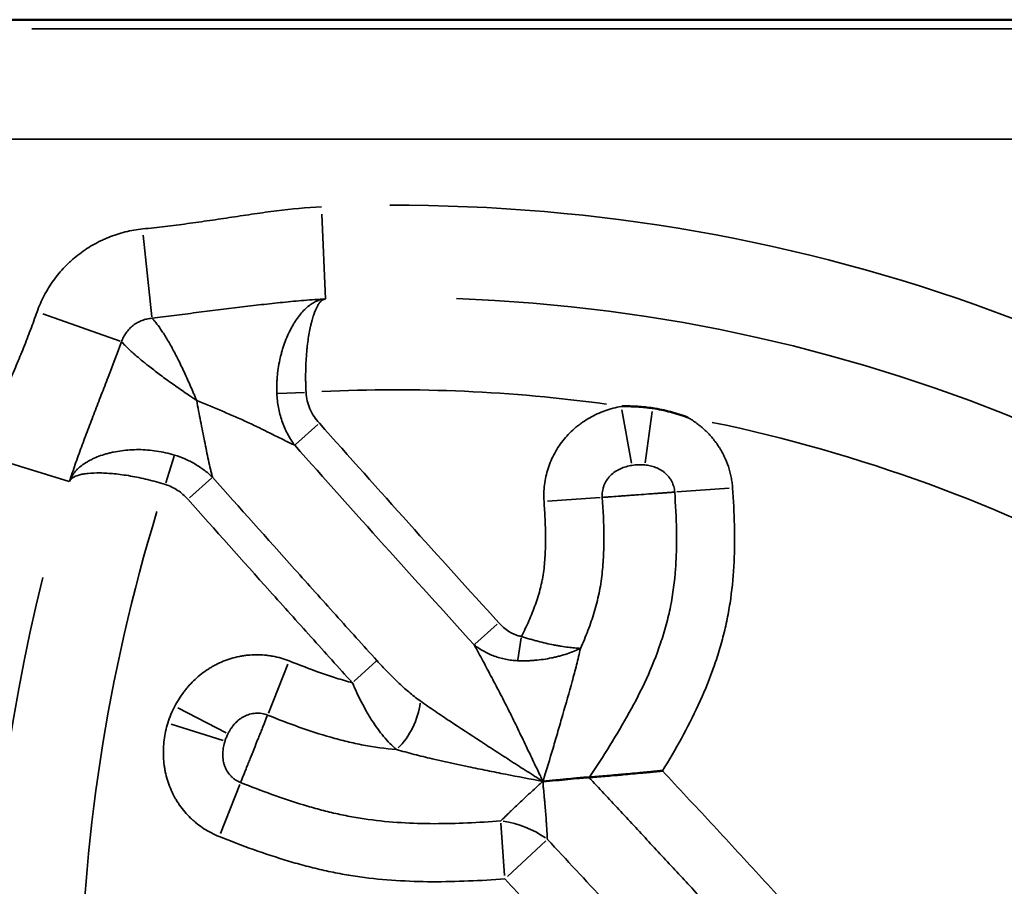
# Model space of a CAD drawing. Units: millimetres. Extents: x 0 to 21242, y 0 to 26426.
# Drawn here: x 7365 to 7418, y 13058 to 13105 of the extents above; entities that cross this region are included whole.
import ezdxf

# ---------------------------------------------------------------- set-up
doc = ezdxf.new("R2010")
doc.units = ezdxf.units.MM
doc.layers.add('MD_Visible', color=7, linetype='Continuous', lineweight=50)
doc.layers.add('MD_Visible Narrow', color=7, linetype='Continuous', lineweight=35)
doc.dimstyles.get("Standard").update_dxf_attribs({"dimtxt": 0.18, "dimasz": 0.18, "dimexe": 0.18, "dimexo": 0.0625, "dimgap": 0.09, "dimtad": 0, "dimtih": 1, "dimtoh": 1, "dimdec": 4, "dimzin": 0, "dimdsep": 46, "dimtxsty": 'Standard', "dimcen": 0.09, "dimadec": 0, "dimazin": 0, "dimtfac": 1, "dimtdec": 4, "dimtofl": 0, "dimtmove": 0, "dimatfit": 3, "dimfxl": 1, "dimtolj": 1, "dimtzin": 0, "dimarcsym": 0})

# ---------------------------------------------------------------- blocks, each defined once
blk = doc.blocks.new('CustomObjectsInViewport4_0')
at = {"layer": 'MD_Visible', "extrusion": (0, 1, 0)}
blk.add_line((8090.556, 13105.389), (7330.556, 13105.389), dxfattribs=at)
at = {"layer": 'MD_Visible'}
for points, knots in [([(7398.994, 13084.335), (7398.72, 13084.376), (7398.445, 13084.405), (7398.031, 13084.431), (7397.892, 13084.436), (7397.616, 13084.441), (7397.477, 13084.441), (7397.339, 13084.438)], [0, 0, 0, 0, 0.5, 0.5, 0.75, 0.75, 1, 1, 1, 1]), ([(7398.994, 13084.335), (7399.319, 13084.286), (7399.641, 13084.219), (7400.118, 13084.094), (7400.275, 13084.049), (7400.51, 13083.974), (7400.587, 13083.947), (7400.742, 13083.893), (7400.82, 13083.865), (7400.896, 13083.835)], [0, 0, 0, 0, 0.5, 0.5, 0.75, 0.75, 0.875, 0.875, 1, 1, 1, 1]), ([(7395.548, 13064.333), (7395.467, 13064.328), (7395.382, 13064.323), (7395.248, 13064.314), (7395.202, 13064.311), (7395.109, 13064.305), (7395.06, 13064.301), (7394.818, 13064.282), (7394.614, 13064.263), (7394.296, 13064.231), (7394.188, 13064.22), (7394.023, 13064.202), (7393.968, 13064.196), (7393.857, 13064.184), (7393.801, 13064.178), (7393.522, 13064.149), (7393.296, 13064.129), (7393.058, 13064.116)], [0, 0, 0, 0, 0.125, 0.125, 0.1875, 0.1875, 0.25, 0.25, 0.5, 0.5, 0.625, 0.625, 0.6875, 0.6875, 0.75, 0.75, 1, 1, 1, 1]), ([(7395.564, 13064.334), (7395.694, 13064.345), (7395.83, 13064.356), (7396.115, 13064.379), (7396.263, 13064.392), (7396.569, 13064.417), (7396.728, 13064.431), (7396.973, 13064.452), (7397.057, 13064.459), (7397.224, 13064.474), (7397.309, 13064.481), (7397.734, 13064.519), (7398.084, 13064.55), (7398.532, 13064.592), (7398.622, 13064.601), (7398.803, 13064.618), (7398.984, 13064.635), (7399.165, 13064.653), (7399.302, 13064.666), (7399.37, 13064.673), (7399.439, 13064.68), (7399.484, 13064.684), (7399.507, 13064.686), (7399.529, 13064.688)], [0, 0, 0, 0, 0.125, 0.125, 0.25, 0.25, 0.375, 0.375, 0.4375, 0.4375, 0.5, 0.5, 0.75, 0.75, 0.8125, 0.8125, 0.875, 0.9375, 0.9375, 0.96875, 0.984375, 0.984375, 1, 1, 1, 1])]:
    blk.add_open_spline(points, degree=3, knots=knots, dxfattribs=at)
blk.add_open_spline([(7395.548, 13064.333), (7395.553, 13064.334), (7395.559, 13064.334), (7395.564, 13064.334)], degree=3, dxfattribs=at)
at = {"layer": 'MD_Visible Narrow', "extrusion": (0, 1, 0)}
for p, q in [((7365.364, 13104.901), (7991.914, 13104.901)), ((7918.557, 13098.909), (7361.503, 13098.909)), ((7381.269, 13090.268), (7381.072, 13094.856)), ((7371.864, 13089.295), (7371.407, 13093.718)), ((7370.144, 13087.965), (7365.965, 13089.448)), ((7380.129, 13085.189), (7378.699, 13085.126)), ((7397.856, 13081.35), (7397.33, 13084.244)), ((7398.589, 13081.371), (7398.969, 13084.155)), ((7379.643, 13082.361), (7380.859, 13083.445)), ((7367.397, 13080.363), (7363.006, 13081.71)), ((7373.078, 13081.743), (7372.632, 13080.295)), ((7373.899, 13079.479), (7375.114, 13080.562)), ((7400.304, 13079.799), (7403.146, 13079.999)), ((7396.148, 13079.493), (7393.294, 13079.293)), ((7390.575, 13072.638), (7389.37, 13071.543)), ((7391.685, 13070.709), (7391.878, 13071.896)), ((7378.179, 13067.813), (7379.235, 13070.473)), ((7384.022, 13070.624), (7382.815, 13069.532)), ((7375.89, 13066.74), (7373.284, 13068.106)), ((7375.723, 13066.337), (7372.915, 13067.218)), ((7376.632, 13063.945), (7375.581, 13061.296)), ((7390.774, 13061.855), (7390.979, 13059.013)), ((7393.212, 13060.896), (7391.125, 13058.955))]:
    blk.add_line(p, q, dxfattribs=at)
at = {"layer": 'MD_Visible Narrow', "extrusion": (1.22465e-16, 0, -1)}
for centre, radius, start, end in [((-7385.098, 13001.329), 94.006, 89.79303, 130.43365), ((-7385.098, 13001.329), 89.006, 92.10741, 174.40686), ((-7385.098, 13001.329), 84.006, 87.25645, 97.79354), ((-7385.098, 13001.329), 84.006, 101.76334, 118.38281), ((-7463.905, 13050.754), 95.933, 0.50679, 16.96126), ((-7463.905, 13050.754), 100.933, 318.84332, 13.99271)]:
    blk.add_arc(centre, radius, start, end, dxfattribs=at)
blk.add_ellipse((7385.246, 13067.418), major_axis=(0.88, 1.796), ratio=0.422529, start_param=0.834994, end_param=2.315685, dxfattribs=at)
at = {"layer": 'MD_Visible Narrow'}
blk.add_ellipse((7390.993, 13058.832), major_axis=(3.722, -1.464), ratio=0.754016, start_param=1.258707, end_param=1.882805, dxfattribs=at)
for points, knots in [([(7371.372, 13094.051), (7371.777, 13094.093), (7372.181, 13094.137), (7372.988, 13094.232), (7373.392, 13094.283), (7374.198, 13094.391), (7374.6, 13094.447), (7375.405, 13094.565), (7375.807, 13094.625), (7376.611, 13094.746), (7377.013, 13094.807), (7377.818, 13094.923), (7378.221, 13094.979), (7379.431, 13095.131), (7380.24, 13095.213), (7381.055, 13095.248)], [0, 0, 0, 0, 0.125, 0.125, 0.25, 0.25, 0.375, 0.375, 0.5, 0.5, 0.625, 0.625, 0.75, 0.75, 1, 1, 1, 1]), ([(7365.652, 13089.559), (7365.706, 13089.711), (7365.765, 13089.861), (7365.894, 13090.156), (7365.964, 13090.302), (7366.187, 13090.728), (7366.355, 13090.999), (7366.726, 13091.516), (7366.93, 13091.761), (7367.208, 13092.051), (7367.265, 13092.108), (7367.38, 13092.22), (7367.439, 13092.275), (7367.617, 13092.436), (7367.739, 13092.539), (7368.115, 13092.833), (7368.379, 13093.011), (7368.793, 13093.251), (7368.935, 13093.326), (7369.152, 13093.432), (7369.225, 13093.466), (7369.372, 13093.531), (7369.445, 13093.563), (7369.816, 13093.712), (7370.119, 13093.81), (7370.737, 13093.963), (7371.052, 13094.018), (7371.372, 13094.051)], [0, 0, 0, 0, 0.0625, 0.0625, 0.125, 0.125, 0.25, 0.25, 0.375, 0.375, 0.40625, 0.40625, 0.4375, 0.4375, 0.5, 0.5, 0.625, 0.625, 0.6875, 0.6875, 0.71875, 0.71875, 0.75, 0.75, 0.875, 0.875, 1, 1, 1, 1]), ([(7381.27, 13090.252), (7380.886, 13090.236), (7380.502, 13090.21), (7379.734, 13090.148), (7379.35, 13090.112), (7378.578, 13090.034), (7378.192, 13089.991), (7377.415, 13089.903), (7377.026, 13089.856), (7375.852, 13089.715), (7375.063, 13089.615), (7373.869, 13089.464), (7373.468, 13089.413), (7372.67, 13089.311), (7372.271, 13089.26), (7371.873, 13089.208)], [0, 0, 0, 0, 0.125, 0.125, 0.25, 0.25, 0.375, 0.375, 0.5, 0.5, 0.75, 0.75, 0.875, 0.875, 1, 1, 1, 1]), ([(7378.642, 13085.124), (7378.635, 13085.291), (7378.634, 13085.458), (7378.641, 13085.708), (7378.645, 13085.791), (7378.655, 13085.957), (7378.661, 13086.039), (7378.701, 13086.447), (7378.753, 13086.765), (7378.843, 13087.15), (7378.862, 13087.226), (7378.903, 13087.378), (7378.925, 13087.453), (7378.992, 13087.676), (7379.041, 13087.819), (7379.199, 13088.234), (7379.317, 13088.49), (7379.48, 13088.786), (7379.514, 13088.844), (7379.582, 13088.958), (7379.616, 13089.013), (7379.722, 13089.172), (7379.793, 13089.272), (7380.012, 13089.549), (7380.164, 13089.708), (7380.36, 13089.871), (7380.4, 13089.902), (7380.479, 13089.96), (7380.519, 13089.987), (7380.637, 13090.062), (7380.795, 13090.146), (7380.953, 13090.199), (7381.072, 13090.228), (7381.112, 13090.236), (7381.191, 13090.247), (7381.23, 13090.251), (7381.27, 13090.252)], [0, 0, 0, 0, 0.0625, 0.0625, 0.09375, 0.09375, 0.125, 0.125, 0.25, 0.25, 0.28125, 0.28125, 0.3125, 0.3125, 0.375, 0.375, 0.5, 0.5, 0.53125, 0.53125, 0.5625, 0.5625, 0.625, 0.625, 0.75, 0.75, 0.78125, 0.78125, 0.8125, 0.8125, 0.875, 0.9375, 0.9375, 0.96875, 0.96875, 1, 1, 1, 1]), ([(7380.219, 13085.193), (7380.211, 13085.361), (7380.205, 13085.528), (7380.2, 13085.779), (7380.199, 13085.862), (7380.198, 13086.028), (7380.199, 13086.11), (7380.203, 13086.518), (7380.216, 13086.833), (7380.243, 13087.215), (7380.249, 13087.291), (7380.262, 13087.441), (7380.27, 13087.516), (7380.293, 13087.736), (7380.31, 13087.878), (7380.367, 13088.287), (7380.413, 13088.54), (7380.478, 13088.831), (7380.491, 13088.887), (7380.519, 13088.999), (7380.533, 13089.053), (7380.576, 13089.209), (7380.606, 13089.306), (7380.698, 13089.578), (7380.764, 13089.732), (7380.851, 13089.891), (7380.868, 13089.921), (7380.904, 13089.977), (7380.921, 13090.003), (7380.975, 13090.075), (7381.047, 13090.156), (7381.121, 13090.206), (7381.176, 13090.232), (7381.195, 13090.239), (7381.232, 13090.249), (7381.251, 13090.252), (7381.27, 13090.252)], [0, 0, 0, 0, 0.0625, 0.0625, 0.09375, 0.09375, 0.125, 0.125, 0.25, 0.25, 0.28125, 0.28125, 0.3125, 0.3125, 0.375, 0.375, 0.5, 0.5, 0.53125, 0.53125, 0.5625, 0.5625, 0.625, 0.625, 0.75, 0.75, 0.78125, 0.78125, 0.8125, 0.8125, 0.875, 0.9375, 0.9375, 0.96875, 0.96875, 1, 1, 1, 1]), ([(7362.631, 13081.826), (7363.038, 13083.152), (7363.581, 13084.426), (7364.258, 13086.018), (7364.394, 13086.337), (7364.66, 13086.975), (7364.792, 13087.295), (7365.048, 13087.938), (7365.299, 13088.583), (7365.536, 13089.233), (7365.652, 13089.559)], [0, 0, 0, 0, 0.5, 0.5, 0.625, 0.625, 0.75, 0.75, 0.875, 1, 1, 1, 1]), ([(7371.873, 13089.208), (7371.781, 13089.202), (7371.691, 13089.188), (7371.513, 13089.149), (7371.426, 13089.123), (7371.297, 13089.074), (7371.254, 13089.056), (7371.17, 13089.017), (7371.129, 13088.996), (7371.009, 13088.929), (7370.932, 13088.879), (7370.824, 13088.795), (7370.788, 13088.766), (7370.719, 13088.704), (7370.686, 13088.672), (7370.59, 13088.572), (7370.531, 13088.501), (7370.425, 13088.352), (7370.377, 13088.274), (7370.315, 13088.15), (7370.295, 13088.108), (7370.259, 13088.023), (7370.243, 13087.979), (7370.228, 13087.935)], [0, 0, 0, 0, 0.125, 0.125, 0.25, 0.25, 0.3125, 0.3125, 0.375, 0.375, 0.5, 0.5, 0.5625, 0.5625, 0.625, 0.625, 0.75, 0.75, 0.875, 0.875, 0.9375, 0.9375, 1, 1, 1, 1]), ([(7371.873, 13089.208), (7371.888, 13089.194), (7371.904, 13089.179), (7371.937, 13089.145), (7371.954, 13089.127), (7372.007, 13089.068), (7372.044, 13089.024), (7372.163, 13088.877), (7372.25, 13088.76), (7372.369, 13088.587), (7372.393, 13088.552), (7372.442, 13088.478), (7372.466, 13088.441), (7372.541, 13088.325), (7372.592, 13088.243), (7372.696, 13088.072), (7372.749, 13087.983), (7372.857, 13087.796), (7372.912, 13087.698), (7373.077, 13087.396), (7373.187, 13087.184), (7373.409, 13086.74), (7373.521, 13086.508), (7373.746, 13086.022), (7373.857, 13085.774), (7374.023, 13085.394), (7374.078, 13085.266), (7374.16, 13085.074), (7374.188, 13085.009), (7374.229, 13084.912), (7374.243, 13084.88), (7374.27, 13084.815), (7374.284, 13084.783), (7374.298, 13084.753)], [0, 0, 0, 0, 0.03125, 0.03125, 0.0625, 0.0625, 0.125, 0.125, 0.25, 0.25, 0.28125, 0.28125, 0.3125, 0.3125, 0.375, 0.375, 0.4375, 0.4375, 0.5, 0.5, 0.625, 0.625, 0.75, 0.75, 0.875, 0.875, 0.9375, 0.9375, 0.96875, 0.96875, 0.984375, 0.984375, 1, 1, 1, 1]), ([(7370.228, 13087.935), (7369.985, 13087.292), (7369.742, 13086.652), (7369.376, 13085.697), (7369.254, 13085.38), (7369.01, 13084.747), (7368.889, 13084.431), (7368.646, 13083.8), (7368.526, 13083.484), (7368.287, 13082.855), (7368.169, 13082.542), (7367.939, 13081.918), (7367.827, 13081.607), (7367.611, 13080.985), (7367.508, 13080.673), (7367.411, 13080.359)], [0, 0, 0, 0, 0.25, 0.25, 0.375, 0.375, 0.5, 0.5, 0.625, 0.625, 0.75, 0.75, 0.875, 0.875, 1, 1, 1, 1]), ([(7370.228, 13087.935), (7370.254, 13087.907), (7370.284, 13087.874), (7370.354, 13087.8), (7370.394, 13087.76), (7370.526, 13087.628), (7370.632, 13087.527), (7370.787, 13087.386), (7370.819, 13087.357), (7370.886, 13087.298), (7370.92, 13087.267), (7371.025, 13087.175), (7371.173, 13087.047), (7371.335, 13086.912), (7371.463, 13086.807), (7371.506, 13086.772), (7371.595, 13086.701), (7371.64, 13086.664), (7371.87, 13086.482), (7372.064, 13086.333), (7372.471, 13086.029), (7372.684, 13085.874), (7373.019, 13085.635), (7373.132, 13085.556), (7373.36, 13085.396), (7373.475, 13085.316), (7373.708, 13085.155), (7373.825, 13085.074), (7374.002, 13084.953), (7374.061, 13084.913), (7374.149, 13084.852), (7374.179, 13084.832), (7374.238, 13084.791), (7374.268, 13084.771), (7374.298, 13084.753)], [0, 0, 0, 0, 0.0625, 0.0625, 0.125, 0.125, 0.25, 0.25, 0.28125, 0.28125, 0.3125, 0.3125, 0.375, 0.4375, 0.4375, 0.46875, 0.46875, 0.5, 0.5, 0.625, 0.625, 0.75, 0.75, 0.8125, 0.8125, 0.875, 0.875, 0.9375, 0.9375, 0.96875, 0.96875, 0.984375, 0.984375, 1, 1, 1, 1]), ([(7379.605, 13082.327), (7379.457, 13082.528), (7379.327, 13082.738), (7379.098, 13083.178), (7379, 13083.407), (7378.836, 13083.885), (7378.772, 13084.127), (7378.68, 13084.62), (7378.652, 13084.87), (7378.642, 13085.124)], [0, 0, 0, 0, 0.25, 0.25, 0.5, 0.5, 0.75, 0.75, 1, 1, 1, 1]), ([(7380.219, 13085.193), (7380.226, 13085.036), (7380.249, 13084.883), (7380.321, 13084.584), (7380.371, 13084.438), (7380.498, 13084.152), (7380.573, 13084.016), (7380.743, 13083.758), (7380.838, 13083.635), (7380.942, 13083.519)], [0, 0, 0, 0, 0.25, 0.25, 0.5, 0.5, 0.75, 0.75, 1, 1, 1, 1]), ([(7379.605, 13082.327), (7379.513, 13082.372), (7379.418, 13082.418), (7379.222, 13082.515), (7379.122, 13082.564), (7378.817, 13082.714), (7378.608, 13082.817), (7378.288, 13082.975), (7378.181, 13083.029), (7378.018, 13083.11), (7377.963, 13083.137), (7377.854, 13083.192), (7377.799, 13083.219), (7377.524, 13083.353), (7377.301, 13083.459), (7376.852, 13083.667), (7376.624, 13083.769), (7376.166, 13083.971), (7375.935, 13084.07), (7375.236, 13084.366), (7374.767, 13084.558), (7374.298, 13084.753)], [0, 0, 0, 0, 0.0625, 0.0625, 0.125, 0.125, 0.25, 0.25, 0.3125, 0.3125, 0.34375, 0.34375, 0.375, 0.375, 0.5, 0.5, 0.625, 0.625, 0.75, 0.75, 1, 1, 1, 1]), ([(7374.298, 13084.753), (7374.328, 13084.564), (7374.361, 13084.377), (7374.431, 13084.006), (7374.469, 13083.821), (7374.543, 13083.453), (7374.58, 13083.271), (7374.652, 13082.907), (7374.687, 13082.727), (7374.758, 13082.372), (7374.793, 13082.197), (7374.864, 13081.852), (7374.899, 13081.681), (7374.971, 13081.35), (7375.007, 13081.19), (7375.062, 13080.958), (7375.081, 13080.883), (7375.117, 13080.736), (7375.135, 13080.664), (7375.153, 13080.596)], [0, 0, 0, 0, 0.125, 0.125, 0.25, 0.25, 0.375, 0.375, 0.5, 0.5, 0.625, 0.625, 0.75, 0.75, 0.875, 0.875, 0.9375, 0.9375, 1, 1, 1, 1]), ([(7393.112, 13079.28), (7393.091, 13079.585), (7393.099, 13079.888), (7393.154, 13080.337), (7393.179, 13080.486), (7393.245, 13080.782), (7393.285, 13080.93), (7393.425, 13081.364), (7393.545, 13081.641), (7393.763, 13082.038), (7393.842, 13082.168), (7394.014, 13082.421), (7394.105, 13082.542), (7394.394, 13082.892), (7394.607, 13083.106), (7394.898, 13083.349), (7394.958, 13083.397), (7395.079, 13083.489), (7395.141, 13083.534), (7395.329, 13083.663), (7395.457, 13083.744), (7395.852, 13083.967), (7396.127, 13084.092), (7396.485, 13084.22), (7396.558, 13084.244), (7396.703, 13084.29), (7396.776, 13084.311), (7396.997, 13084.37), (7397.146, 13084.403), (7397.296, 13084.431)], [0, 0, 0, 0, 0.125, 0.125, 0.1875, 0.1875, 0.25, 0.25, 0.375, 0.375, 0.4375, 0.4375, 0.5, 0.5, 0.625, 0.625, 0.65625, 0.65625, 0.6875, 0.6875, 0.75, 0.75, 0.875, 0.875, 0.90625, 0.90625, 0.9375, 0.9375, 1, 1, 1, 1]), ([(7380.942, 13083.519), (7382.554, 13081.711), (7384.167, 13079.905), (7387.404, 13076.302), (7389.028, 13074.505), (7390.657, 13072.713)], [0, 0, 0, 0, 0.5, 0.5, 1, 1, 1, 1]), ([(7400.896, 13083.835), (7401.066, 13083.739), (7401.23, 13083.632), (7401.467, 13083.457), (7401.545, 13083.395), (7401.697, 13083.268), (7401.771, 13083.203), (7401.985, 13083), (7402.118, 13082.857), (7402.368, 13082.557), (7402.483, 13082.399), (7402.616, 13082.191), (7402.642, 13082.149), (7402.693, 13082.064), (7402.718, 13082.021), (7402.79, 13081.891), (7402.835, 13081.804), (7402.962, 13081.538), (7403.035, 13081.356), (7403.158, 13080.985), (7403.209, 13080.795), (7403.267, 13080.504), (7403.283, 13080.406), (7403.309, 13080.21), (7403.32, 13080.111), (7403.327, 13080.012)], [0, 0, 0, 0, 0.125, 0.125, 0.1875, 0.1875, 0.25, 0.25, 0.375, 0.375, 0.5, 0.5, 0.53125, 0.53125, 0.5625, 0.5625, 0.625, 0.625, 0.75, 0.75, 0.875, 0.875, 0.9375, 0.9375, 1, 1, 1, 1]), ([(7373.095, 13081.797), (7372.935, 13081.846), (7372.774, 13081.888), (7372.45, 13081.961), (7372.286, 13081.992), (7371.799, 13082.065), (7371.476, 13082.09), (7370.998, 13082.093), (7370.839, 13082.088), (7370.529, 13082.068), (7370.226, 13082.038), (7369.936, 13081.988), (7369.724, 13081.944), (7369.654, 13081.928), (7369.516, 13081.894), (7369.449, 13081.876), (7369.118, 13081.781), (7368.876, 13081.69), (7368.602, 13081.559), (7368.548, 13081.531), (7368.444, 13081.476), (7368.393, 13081.447), (7368.246, 13081.358), (7368.064, 13081.235), (7367.91, 13081.102), (7367.804, 13080.998), (7367.771, 13080.963), (7367.708, 13080.892), (7367.679, 13080.855), (7367.596, 13080.746), (7367.548, 13080.67), (7367.488, 13080.555), (7367.47, 13080.517), (7367.438, 13080.438), (7367.423, 13080.399), (7367.411, 13080.359)], [0, 0, 0, 0, 0.0625, 0.0625, 0.125, 0.125, 0.25, 0.25, 0.3125, 0.3125, 0.375, 0.4375, 0.4375, 0.46875, 0.46875, 0.5, 0.5, 0.625, 0.625, 0.65625, 0.65625, 0.6875, 0.6875, 0.75, 0.8125, 0.8125, 0.84375, 0.84375, 0.875, 0.875, 0.9375, 0.9375, 0.96875, 0.96875, 1, 1, 1, 1]), ([(7389.332, 13071.508), (7387.7, 13073.302), (7386.075, 13075.101), (7382.834, 13078.709), (7381.218, 13080.517), (7379.605, 13082.327)], [0, 0, 0, 0, 0.5, 0.5, 1, 1, 1, 1]), ([(7375.153, 13080.596), (7375.009, 13080.735), (7374.706, 13080.993), (7374.374, 13081.213), (7374.114, 13081.364), (7374.026, 13081.413), (7373.846, 13081.504), (7373.755, 13081.547), (7373.478, 13081.668), (7373.289, 13081.738), (7373.095, 13081.797)], [0, 0, 0, 0, 0.25, 0.5, 0.5, 0.625, 0.625, 0.75, 0.75, 1, 1, 1, 1]), ([(7372.603, 13080.2), (7372.443, 13080.251), (7372.282, 13080.298), (7371.961, 13080.387), (7371.8, 13080.429), (7371.323, 13080.545), (7371.012, 13080.61), (7370.557, 13080.689), (7370.406, 13080.712), (7370.115, 13080.752), (7369.832, 13080.785), (7369.565, 13080.806), (7369.371, 13080.817), (7369.307, 13080.82), (7369.181, 13080.825), (7369.12, 13080.827), (7368.821, 13080.83), (7368.605, 13080.822), (7368.364, 13080.798), (7368.318, 13080.792), (7368.227, 13080.78), (7368.183, 13080.773), (7368.057, 13080.75), (7367.98, 13080.732), (7367.77, 13080.672), (7367.657, 13080.623), (7367.531, 13080.534), (7367.497, 13080.502), (7367.456, 13080.45), (7367.444, 13080.433), (7367.425, 13080.397), (7367.417, 13080.378), (7367.411, 13080.359)], [0, 0, 0, 0, 0.0625, 0.0625, 0.125, 0.125, 0.25, 0.25, 0.3125, 0.3125, 0.375, 0.4375, 0.4375, 0.46875, 0.46875, 0.5, 0.5, 0.625, 0.625, 0.65625, 0.65625, 0.6875, 0.6875, 0.75, 0.75, 0.875, 0.875, 0.9375, 0.9375, 0.96875, 0.96875, 1, 1, 1, 1]), ([(7397.876, 13081.238), (7397.768, 13081.22), (7397.661, 13081.197), (7397.45, 13081.138), (7397.347, 13081.102), (7397.149, 13081.014), (7397.054, 13080.962), (7396.872, 13080.837), (7396.789, 13080.767), (7396.675, 13080.651), (7396.639, 13080.61), (7396.571, 13080.525), (7396.538, 13080.48), (7396.449, 13080.343), (7396.399, 13080.246), (7396.35, 13080.119), (7396.341, 13080.093), (7396.324, 13080.041), (7396.317, 13080.014), (7396.296, 13079.935), (7396.284, 13079.881), (7396.26, 13079.72), (7396.255, 13079.611), (7396.263, 13079.501)], [0, 0, 0, 0, 0.125, 0.125, 0.25, 0.25, 0.375, 0.375, 0.5, 0.5, 0.5625, 0.5625, 0.625, 0.625, 0.75, 0.75, 0.78125, 0.78125, 0.8125, 0.8125, 0.875, 0.875, 1, 1, 1, 1]), ([(7398.574, 13081.262), (7398.516, 13081.268), (7398.458, 13081.272), (7398.342, 13081.276), (7398.283, 13081.275), (7398.167, 13081.271), (7398.108, 13081.266), (7397.992, 13081.254), (7397.934, 13081.247), (7397.876, 13081.238)], [0, 0, 0, 0, 0.25, 0.25, 0.5, 0.5, 0.75, 0.75, 1, 1, 1, 1]), ([(7400.189, 13079.791), (7400.185, 13079.841), (7400.179, 13079.891), (7400.162, 13079.99), (7400.151, 13080.039), (7400.111, 13080.183), (7400.075, 13080.275), (7400.008, 13080.408), (7399.983, 13080.451), (7399.928, 13080.536), (7399.899, 13080.576), (7399.807, 13080.692), (7399.739, 13080.763), (7399.626, 13080.86), (7399.586, 13080.891), (7399.505, 13080.948), (7399.463, 13080.975), (7399.335, 13081.05), (7399.246, 13081.092), (7399.108, 13081.145), (7399.061, 13081.161), (7398.966, 13081.19), (7398.918, 13081.202), (7398.772, 13081.236), (7398.674, 13081.252), (7398.574, 13081.262)], [0, 0, 0, 0, 0.0625, 0.0625, 0.125, 0.125, 0.25, 0.25, 0.3125, 0.3125, 0.375, 0.375, 0.5, 0.5, 0.5625, 0.5625, 0.625, 0.625, 0.75, 0.75, 0.8125, 0.8125, 0.875, 0.875, 1, 1, 1, 1]), ([(7375.153, 13080.596), (7376.633, 13078.936), (7378.114, 13077.276), (7380.34, 13074.791), (7381.082, 13073.963), (7382.57, 13072.309), (7383.315, 13071.484), (7384.061, 13070.659)], [0, 0, 0, 0, 0.5, 0.5, 0.75, 0.75, 1, 1, 1, 1]), ([(7373.816, 13079.405), (7373.652, 13079.589), (7373.469, 13079.75), (7373.164, 13079.952), (7373.056, 13080.014), (7372.835, 13080.119), (7372.721, 13080.164), (7372.603, 13080.2)], [0, 0, 0, 0, 0.5, 0.5, 0.75, 0.75, 1, 1, 1, 1]), ([(7395.564, 13064.334), (7395.946, 13064.908), (7396.321, 13065.485), (7397.048, 13066.652), (7397.399, 13067.242), (7398.062, 13068.442), (7398.375, 13069.052), (7398.945, 13070.301), (7399.202, 13070.941), (7399.479, 13071.763), (7399.532, 13071.929), (7399.633, 13072.261), (7399.68, 13072.427), (7399.816, 13072.927), (7399.895, 13073.262), (7400.097, 13074.273), (7400.184, 13074.954), (7400.259, 13075.984), (7400.275, 13076.329), (7400.287, 13076.848), (7400.289, 13077.021), (7400.29, 13077.368), (7400.288, 13077.541), (7400.274, 13078.407), (7400.238, 13079.1), (7400.189, 13079.791)], [0.0000115, 0.0000115, 0.0000115, 0.0000115, 0.125, 0.125, 0.25, 0.25, 0.375, 0.375, 0.5, 0.5, 0.53125, 0.53125, 0.5625, 0.5625, 0.625, 0.625, 0.75, 0.75, 0.8125, 0.8125, 0.84375, 0.84375, 0.875, 0.875, 1, 1, 1, 1]), ([(7400.189, 13079.791), (7400.16, 13079.789), (7400.129, 13079.787), (7400.067, 13079.782), (7400.035, 13079.78), (7399.935, 13079.772), (7399.866, 13079.767), (7399.756, 13079.759), (7399.719, 13079.756), (7399.642, 13079.751), (7399.603, 13079.748), (7399.484, 13079.739), (7399.321, 13079.727), (7399.15, 13079.714), (7399.018, 13079.704), (7398.973, 13079.701), (7398.883, 13079.694), (7398.837, 13079.691), (7398.606, 13079.674), (7398.418, 13079.66), (7398.181, 13079.643), (7398.134, 13079.639), (7398.04, 13079.632), (7397.993, 13079.629), (7397.853, 13079.619), (7397.76, 13079.612), (7397.578, 13079.598), (7397.487, 13079.591), (7397.353, 13079.581), (7397.309, 13079.578), (7397.221, 13079.572), (7397.178, 13079.568), (7396.966, 13079.553), (7396.806, 13079.541), (7396.621, 13079.528), (7396.585, 13079.525), (7396.515, 13079.52), (7396.481, 13079.517), (7396.382, 13079.51), (7396.321, 13079.506), (7396.263, 13079.501)], [0, 0, 0, 0, 0.03125, 0.03125, 0.0625, 0.0625, 0.125, 0.125, 0.15625, 0.15625, 0.1875, 0.1875, 0.25, 0.3125, 0.3125, 0.34375, 0.34375, 0.375, 0.375, 0.5, 0.5, 0.53125, 0.53125, 0.5625, 0.5625, 0.625, 0.625, 0.6875, 0.6875, 0.71875, 0.71875, 0.75, 0.75, 0.875, 0.875, 0.90625, 0.90625, 0.9375, 0.9375, 1, 1, 1, 1]), ([(7403.327, 13080.012), (7403.421, 13078.67), (7403.47, 13077.333), (7403.375, 13075.342), (7403.316, 13074.681), (7403.177, 13073.694), (7403.122, 13073.365), (7402.993, 13072.711), (7402.846, 13072.058), (7402.663, 13071.408), (7402.512, 13070.922), (7402.46, 13070.76), (7402.352, 13070.438), (7402.296, 13070.278), (7402.007, 13069.482), (7401.747, 13068.859), (7401.181, 13067.635), (7400.875, 13067.034), (7400.226, 13065.85), (7399.884, 13065.266), (7399.529, 13064.688)], [0, 0, 0, 0, 0.25, 0.25, 0.375, 0.375, 0.4375, 0.4375, 0.5, 0.5625, 0.5625, 0.59375, 0.59375, 0.625, 0.625, 0.75, 0.75, 0.875, 0.875, 1, 1, 1, 1]), ([(7382.733, 13069.458), (7381.986, 13070.283), (7381.24, 13071.109), (7379.751, 13072.765), (7379.008, 13073.593), (7376.78, 13076.081), (7375.297, 13077.742), (7373.816, 13079.405)], [0, 0, 0, 0, 0.25, 0.25, 0.5, 0.5, 1, 1, 1, 1]), ([(7391.889, 13071.967), (7392.032, 13072.249), (7392.168, 13072.533), (7392.421, 13073.11), (7392.538, 13073.401), (7392.749, 13073.994), (7392.842, 13074.296), (7392.938, 13074.681), (7392.957, 13074.758), (7392.991, 13074.913), (7393.006, 13074.991), (7393.05, 13075.223), (7393.075, 13075.378), (7393.137, 13075.844), (7393.162, 13076.156), (7393.192, 13076.779), (7393.197, 13077.091), (7393.192, 13077.716), (7393.182, 13078.029), (7393.154, 13078.654), (7393.134, 13078.967), (7393.112, 13079.28)], [0, 0, 0, 0, 0.125, 0.125, 0.25, 0.25, 0.375, 0.375, 0.40625, 0.40625, 0.4375, 0.4375, 0.5, 0.5, 0.625, 0.625, 0.75, 0.75, 0.875, 0.875, 1, 1, 1, 1]), ([(7396.263, 13079.501), (7396.312, 13078.806), (7396.348, 13078.111), (7396.355, 13077.072), (7396.35, 13076.725), (7396.32, 13076.033), (7396.294, 13075.688), (7396.215, 13074.998), (7396.161, 13074.654), (7396.056, 13074.139), (7396.016, 13073.967), (7395.93, 13073.626), (7395.883, 13073.457), (7395.732, 13072.953), (7395.618, 13072.622), (7395.367, 13071.967), (7395.23, 13071.644), (7395.084, 13071.324)], [0, 0, 0, 0, 0.25, 0.25, 0.375, 0.375, 0.5, 0.5, 0.625, 0.625, 0.6875, 0.6875, 0.75, 0.75, 0.875, 0.875, 1, 1, 1, 1]), ([(7390.657, 13072.713), (7390.74, 13072.622), (7390.827, 13072.537), (7391.011, 13072.378), (7391.108, 13072.305), (7391.263, 13072.206), (7391.316, 13072.175), (7391.425, 13072.118), (7391.48, 13072.092), (7391.593, 13072.046), (7391.65, 13072.025), (7391.768, 13071.991), (7391.828, 13071.977), (7391.889, 13071.967)], [0, 0, 0, 0, 0.25, 0.25, 0.5, 0.5, 0.625, 0.625, 0.75, 0.75, 0.875, 0.875, 1, 1, 1, 1]), ([(7391.889, 13071.967), (7392.039, 13071.919), (7392.188, 13071.874), (7392.413, 13071.808), (7392.487, 13071.787), (7392.635, 13071.746), (7392.708, 13071.727), (7393.073, 13071.631), (7393.357, 13071.566), (7393.702, 13071.497), (7393.77, 13071.484), (7393.905, 13071.459), (7393.972, 13071.448), (7394.167, 13071.416), (7394.419, 13071.379), (7394.652, 13071.354), (7394.876, 13071.334), (7394.984, 13071.328), (7395.084, 13071.324)], [0, 0, 0, 0, 0.125, 0.125, 0.1875, 0.1875, 0.25, 0.25, 0.5, 0.5, 0.5625, 0.5625, 0.625, 0.625, 0.75, 0.875, 0.875, 1, 1, 1, 1]), ([(7389.332, 13071.508), (7389.495, 13071.379), (7389.668, 13071.265), (7390.029, 13071.064), (7390.219, 13070.977), (7390.517, 13070.868), (7390.619, 13070.834), (7390.824, 13070.777), (7391.032, 13070.727), (7391.244, 13070.693), (7391.459, 13070.667), (7391.568, 13070.659), (7391.677, 13070.654)], [0, 0, 0, 0, 0.25, 0.25, 0.5, 0.5, 0.625, 0.625, 0.75, 0.875, 0.875, 1, 1, 1, 1]), ([(7393.058, 13064.116), (7393.017, 13064.194), (7392.98, 13064.272), (7392.905, 13064.428), (7392.791, 13064.666), (7392.525, 13065.222), (7392.299, 13065.698), (7391.996, 13066.332), (7391.844, 13066.648), (7391.538, 13067.279), (7391.384, 13067.592), (7391.074, 13068.215), (7390.917, 13068.524), (7390.678, 13068.984), (7390.598, 13069.136), (7390.438, 13069.441), (7390.358, 13069.592), (7390.199, 13069.894), (7390.12, 13070.045), (7389.961, 13070.345), (7389.882, 13070.494), (7389.724, 13070.789), (7389.645, 13070.936), (7389.488, 13071.225), (7389.41, 13071.367), (7389.332, 13071.508)], [0.0009141, 0.0009141, 0.0009141, 0.0009141, 0.03125, 0.03125, 0.0625, 0.125, 0.25, 0.25, 0.375, 0.375, 0.5, 0.5, 0.625, 0.625, 0.6875, 0.6875, 0.75, 0.75, 0.8125, 0.8125, 0.875, 0.875, 0.9375, 0.9375, 1, 1, 1, 1]), ([(7391.677, 13070.654), (7391.833, 13070.648), (7391.991, 13070.647), (7392.227, 13070.652), (7392.306, 13070.655), (7392.462, 13070.664), (7392.54, 13070.669), (7392.926, 13070.702), (7393.227, 13070.746), (7393.595, 13070.821), (7393.669, 13070.837), (7393.813, 13070.871), (7393.884, 13070.888), (7394.094, 13070.944), (7394.364, 13071.025), (7394.616, 13071.118), (7394.858, 13071.217), (7394.975, 13071.269), (7395.084, 13071.324)], [0, 0, 0, 0, 0.125, 0.125, 0.1875, 0.1875, 0.25, 0.25, 0.5, 0.5, 0.5625, 0.5625, 0.625, 0.625, 0.75, 0.875, 0.875, 1, 1, 1, 1]), ([(7395.084, 13071.324), (7395.018, 13071.026), (7394.948, 13070.727), (7394.836, 13070.279), (7394.798, 13070.129), (7394.719, 13069.83), (7394.678, 13069.681), (7394.472, 13068.934), (7394.301, 13068.335), (7394.042, 13067.432), (7393.954, 13067.13), (7393.779, 13066.527), (7393.69, 13066.225), (7393.424, 13065.323), (7393.244, 13064.723), (7393.058, 13064.116)], [0, 0, 0, 0, 0.125, 0.125, 0.1875, 0.1875, 0.25, 0.25, 0.5, 0.5, 0.625, 0.625, 0.75, 0.75, 0.9984548, 0.9984548, 0.9984548, 0.9984548]), ([(7373.116, 13068.194), (7373.259, 13068.465), (7373.422, 13068.723), (7373.652, 13069.028), (7373.7, 13069.088), (7373.797, 13069.206), (7373.847, 13069.264), (7373.999, 13069.433), (7374.105, 13069.541), (7374.435, 13069.851), (7374.673, 13070.037), (7374.993, 13070.243), (7375.058, 13070.283), (7375.191, 13070.36), (7375.258, 13070.396), (7375.461, 13070.502), (7375.598, 13070.565), (7376.018, 13070.735), (7376.308, 13070.823), (7376.683, 13070.898), (7376.758, 13070.911), (7376.909, 13070.934), (7376.985, 13070.944), (7377.212, 13070.967), (7377.514, 13070.984), (7377.817, 13070.971), (7378.044, 13070.951), (7378.119, 13070.943), (7378.27, 13070.922), (7378.346, 13070.91), (7378.723, 13070.84), (7379.016, 13070.755), (7379.302, 13070.642)], [0, 0, 0, 0, 0.125, 0.125, 0.15625, 0.15625, 0.1875, 0.1875, 0.25, 0.25, 0.375, 0.375, 0.40625, 0.40625, 0.4375, 0.4375, 0.5, 0.5, 0.625, 0.625, 0.65625, 0.65625, 0.6875, 0.6875, 0.75, 0.8125, 0.8125, 0.84375, 0.84375, 0.875, 0.875, 1, 1, 1, 1]), ([(7379.302, 13070.642), (7379.865, 13070.419), (7380.43, 13070.202), (7381.286, 13069.901), (7381.573, 13069.804), (7382.15, 13069.622), (7382.44, 13069.536), (7382.733, 13069.458)], [0, 0, 0, 0, 0.5, 0.5, 0.75, 0.75, 1, 1, 1, 1]), ([(7384.061, 13070.659), (7384.243, 13070.458), (7384.428, 13070.26), (7384.803, 13069.872), (7384.994, 13069.681), (7385.384, 13069.31), (7385.582, 13069.131), (7385.986, 13068.788), (7386.193, 13068.626), (7386.407, 13068.474)], [0, 0, 0, 0, 0.25, 0.25, 0.5, 0.5, 0.75, 0.75, 1, 1, 1, 1]), ([(7385.112, 13065.844), (7384.871, 13066.05), (7384.643, 13066.285), (7384.315, 13066.68), (7384.207, 13066.818), (7383.996, 13067.109), (7383.892, 13067.26), (7383.742, 13067.494), (7383.692, 13067.574), (7383.594, 13067.734), (7383.546, 13067.816), (7383.405, 13068.062), (7383.314, 13068.229), (7383.138, 13068.57), (7383.053, 13068.743), (7382.889, 13069.096), (7382.809, 13069.275), (7382.733, 13069.458)], [0, 0, 0, 0, 0.25, 0.25, 0.375, 0.375, 0.5, 0.5, 0.5625, 0.5625, 0.625, 0.625, 0.75, 0.75, 0.875, 0.875, 1, 1, 1, 1]), ([(7372.734, 13067.274), (7372.784, 13067.433), (7372.841, 13067.589), (7372.969, 13067.896), (7373.039, 13068.046), (7373.116, 13068.194)], [0, 0, 0, 0, 0.5, 0.5, 1, 1, 1, 1]), ([(7386.407, 13068.474), (7386.671, 13068.287), (7386.938, 13068.103), (7387.477, 13067.735), (7387.748, 13067.553), (7388.567, 13067.008), (7389.12, 13066.647), (7389.954, 13066.105), (7390.233, 13065.924), (7390.652, 13065.652), (7390.792, 13065.561), (7391.073, 13065.379), (7391.213, 13065.288), (7391.634, 13065.015), (7391.915, 13064.835), (7392.339, 13064.566), (7392.552, 13064.432), (7392.8, 13064.276), (7392.906, 13064.209), (7392.977, 13064.165), (7393.013, 13064.143), (7393.058, 13064.116)], [0, 0, 0, 0, 0.125, 0.125, 0.25, 0.25, 0.5, 0.5, 0.625, 0.625, 0.6875, 0.6875, 0.75, 0.75, 0.875, 0.875, 0.9375, 0.96875, 0.984375, 0.984375, 1, 1, 1, 1]), ([(7378.136, 13067.706), (7378.033, 13067.747), (7377.927, 13067.776), (7377.708, 13067.81), (7377.599, 13067.815), (7377.436, 13067.805), (7377.382, 13067.799), (7377.273, 13067.78), (7377.219, 13067.768), (7377.061, 13067.724), (7376.96, 13067.684), (7376.814, 13067.61), (7376.766, 13067.582), (7376.673, 13067.523), (7376.628, 13067.491), (7376.5, 13067.39), (7376.423, 13067.315), (7376.315, 13067.193), (7376.281, 13067.151), (7376.215, 13067.064), (7376.184, 13067.019), (7376.094, 13066.881), (7376.04, 13066.786), (7375.991, 13066.687)], [0, 0, 0, 0, 0.125, 0.125, 0.25, 0.25, 0.3125, 0.3125, 0.375, 0.375, 0.5, 0.5, 0.5625, 0.5625, 0.625, 0.625, 0.75, 0.75, 0.8125, 0.8125, 0.875, 0.875, 1, 1, 1, 1]), ([(7378.136, 13067.706), (7378.093, 13067.599), (7378.045, 13067.477), (7377.976, 13067.304), (7377.962, 13067.269), (7377.933, 13067.197), (7377.919, 13067.161), (7377.874, 13067.049), (7377.843, 13066.972), (7377.796, 13066.854), (7377.78, 13066.814), (7377.747, 13066.732), (7377.73, 13066.691), (7377.68, 13066.565), (7377.647, 13066.481), (7377.544, 13066.226), (7377.475, 13066.052), (7377.333, 13065.698), (7377.263, 13065.523), (7377.16, 13065.265), (7377.127, 13065.181), (7377.061, 13065.017), (7376.997, 13064.857), (7376.936, 13064.705), (7376.892, 13064.594), (7376.877, 13064.558), (7376.849, 13064.487), (7376.835, 13064.452), (7376.767, 13064.283), (7376.718, 13064.16), (7376.675, 13064.052)], [0, 0, 0, 0, 0.125, 0.125, 0.15625, 0.15625, 0.1875, 0.1875, 0.25, 0.25, 0.28125, 0.28125, 0.3125, 0.3125, 0.375, 0.375, 0.5, 0.5, 0.625, 0.625, 0.6875, 0.6875, 0.75, 0.8125, 0.8125, 0.84375, 0.84375, 0.875, 0.875, 1, 1, 1, 1]), ([(7385.112, 13065.844), (7384.514, 13065.895), (7383.919, 13065.972), (7383.033, 13066.138), (7382.739, 13066.201), (7382.299, 13066.307), (7382.152, 13066.344), (7381.859, 13066.421), (7381.713, 13066.462), (7380.984, 13066.67), (7380.408, 13066.859), (7379.266, 13067.265), (7378.7, 13067.483), (7378.136, 13067.706)], [0, 0, 0, 0, 0.25, 0.25, 0.375, 0.375, 0.4375, 0.4375, 0.5, 0.5, 0.75, 0.75, 1, 1, 1, 1]), ([(7375.514, 13061.128), (7375.224, 13061.243), (7374.95, 13061.385), (7374.562, 13061.636), (7374.437, 13061.726), (7374.255, 13061.871), (7374.195, 13061.921), (7374.078, 13062.023), (7374.021, 13062.076), (7373.744, 13062.346), (7373.545, 13062.581), (7373.325, 13062.898), (7373.282, 13062.962), (7373.2, 13063.094), (7373.16, 13063.161), (7373.046, 13063.365), (7372.977, 13063.503), (7372.791, 13063.926), (7372.694, 13064.219), (7372.606, 13064.596), (7372.59, 13064.673), (7372.562, 13064.826), (7372.55, 13064.902), (7372.518, 13065.132), (7372.49, 13065.439), (7372.489, 13065.747), (7372.501, 13066.056), (7372.514, 13066.21), (7372.574, 13066.674), (7372.641, 13066.977), (7372.734, 13067.274)], [0, 0, 0, 0, 0.125, 0.125, 0.1875, 0.1875, 0.21875, 0.21875, 0.25, 0.25, 0.375, 0.375, 0.40625, 0.40625, 0.4375, 0.4375, 0.5, 0.5, 0.625, 0.625, 0.65625, 0.65625, 0.6875, 0.6875, 0.75, 0.8125, 0.8125, 0.875, 0.875, 1, 1, 1, 1]), ([(7375.991, 13066.687), (7375.96, 13066.625), (7375.931, 13066.562), (7375.878, 13066.434), (7375.853, 13066.369), (7375.832, 13066.303)], [0, 0, 0, 0, 0.5, 0.5, 1, 1, 1, 1]), ([(7375.832, 13066.303), (7375.814, 13066.25), (7375.798, 13066.197), (7375.771, 13066.089), (7375.76, 13066.034), (7375.74, 13065.925), (7375.732, 13065.869), (7375.719, 13065.759), (7375.715, 13065.704), (7375.709, 13065.539), (7375.712, 13065.429), (7375.733, 13065.263), (7375.743, 13065.208), (7375.766, 13065.1), (7375.781, 13065.047), (7375.815, 13064.943), (7375.835, 13064.891), (7375.88, 13064.79), (7375.906, 13064.74), (7375.989, 13064.596), (7376.055, 13064.507), (7376.149, 13064.405), (7376.168, 13064.385), (7376.208, 13064.346), (7376.229, 13064.327), (7376.292, 13064.273), (7376.336, 13064.239), (7376.473, 13064.145), (7376.57, 13064.093), (7376.675, 13064.052)], [0, 0, 0, 0, 0.0625, 0.0625, 0.125, 0.125, 0.1875, 0.1875, 0.25, 0.25, 0.375, 0.375, 0.4375, 0.4375, 0.5, 0.5, 0.5625, 0.5625, 0.625, 0.625, 0.75, 0.75, 0.78125, 0.78125, 0.8125, 0.8125, 0.875, 0.875, 1, 1, 1, 1]), ([(7393.058, 13064.116), (7392.375, 13064.243), (7391.702, 13064.369), (7390.697, 13064.566), (7390.362, 13064.633), (7389.695, 13064.769), (7389.362, 13064.838), (7388.367, 13065.047), (7387.708, 13065.19), (7386.889, 13065.38), (7386.726, 13065.419), (7386.4, 13065.498), (7386.238, 13065.539), (7385.753, 13065.664), (7385.431, 13065.752), (7385.112, 13065.844)], [0, 0, 0, 0, 0.25, 0.25, 0.375, 0.375, 0.5, 0.5, 0.75, 0.75, 0.8125, 0.8125, 0.875, 0.875, 1, 1, 1, 1]), ([(7420.302, 13035.456), (7419.843, 13036.103), (7419.378, 13036.746), (7418.437, 13038.023), (7417.486, 13039.292), (7416.515, 13040.546), (7415.535, 13041.793), (7415.041, 13042.414), (7413.546, 13044.265), (7412.534, 13045.485), (7410.483, 13047.905), (7409.445, 13049.104), (7407.874, 13050.89), (7407.348, 13051.483), (7406.291, 13052.666), (7405.76, 13053.255), (7404.164, 13055.019), (7403.093, 13056.189), (7401.481, 13057.939), (7400.943, 13058.521), (7399.866, 13059.685), (7399.326, 13060.266), (7398.247, 13061.429), (7397.707, 13062.01), (7396.627, 13063.171), (7396.087, 13063.752), (7395.548, 13064.333)], [0, 0, 0, 0, 0.0625, 0.0625, 0.125, 0.1875, 0.1875, 0.25, 0.25, 0.375, 0.375, 0.5, 0.5, 0.5625, 0.5625, 0.625, 0.625, 0.75, 0.75, 0.8125, 0.8125, 0.875, 0.875, 0.9375, 0.9375, 1, 1, 1, 1]), ([(7399.529, 13064.688), (7400.401, 13063.751), (7401.272, 13062.813), (7403.013, 13060.936), (7403.882, 13059.995), (7405.615, 13058.11), (7406.479, 13057.166), (7407.769, 13055.743), (7408.198, 13055.268), (7409.054, 13054.316), (7409.48, 13053.838), (7410.754, 13052.402), (7411.598, 13051.439), (7413.271, 13049.502), (7414.101, 13048.527), (7416.563, 13045.58), (7418.169, 13043.585), (7419.727, 13041.551)], [0, 0, 0, 0, 0.125, 0.125, 0.25, 0.25, 0.375, 0.375, 0.4375, 0.4375, 0.5, 0.5, 0.625, 0.625, 0.75, 0.75, 1, 1, 1, 1]), ([(7376.675, 13064.052), (7377.235, 13063.829), (7377.798, 13063.613), (7378.932, 13063.205), (7379.503, 13063.013), (7380.224, 13062.795), (7380.369, 13062.752), (7380.659, 13062.67), (7380.805, 13062.629), (7381.242, 13062.513), (7381.534, 13062.441), (7382.119, 13062.309), (7382.413, 13062.249), (7383.001, 13062.142), (7383.296, 13062.095), (7384.773, 13061.892), (7385.965, 13061.826), (7387.763, 13061.823), (7388.365, 13061.838), (7389.566, 13061.889), (7390.166, 13061.926), (7390.766, 13061.969)], [0, 0, 0, 0, 0.125, 0.125, 0.25, 0.25, 0.28125, 0.28125, 0.3125, 0.3125, 0.375, 0.375, 0.4375, 0.4375, 0.5, 0.5, 0.75, 0.75, 0.875, 0.875, 1, 1, 1, 1]), ([(7390.766, 13061.969), (7390.844, 13062.045), (7390.926, 13062.124), (7391.094, 13062.288), (7391.18, 13062.373), (7391.314, 13062.504), (7391.359, 13062.548), (7391.451, 13062.637), (7391.497, 13062.682), (7391.638, 13062.818), (7391.734, 13062.909), (7391.928, 13063.093), (7392.027, 13063.185), (7392.177, 13063.323), (7392.228, 13063.37), (7392.33, 13063.462), (7392.381, 13063.508), (7392.536, 13063.647), (7392.639, 13063.741), (7392.793, 13063.883), (7392.87, 13063.954), (7392.946, 13064.025), (7392.997, 13064.073), (7393.023, 13064.097), (7393.058, 13064.116)], [0, 0, 0, 0, 0.125, 0.125, 0.25, 0.25, 0.3125, 0.3125, 0.375, 0.375, 0.5, 0.5, 0.625, 0.625, 0.6875, 0.6875, 0.75, 0.75, 0.875, 0.875, 0.9375, 0.96875, 0.96875, 1, 1, 1, 1]), ([(7393.058, 13064.116), (7393.054, 13064.05), (7393.059, 13063.98), (7393.071, 13063.841), (7393.077, 13063.771), (7393.096, 13063.561), (7393.109, 13063.422), (7393.13, 13063.214), (7393.137, 13063.145), (7393.151, 13063.007), (7393.157, 13062.939), (7393.175, 13062.734), (7393.187, 13062.599), (7393.207, 13062.331), (7393.217, 13062.198), (7393.23, 13062.002), (7393.235, 13061.937), (7393.243, 13061.808), (7393.247, 13061.745), (7393.259, 13061.557), (7393.266, 13061.435), (7393.281, 13061.199), (7393.288, 13061.084), (7393.296, 13060.974)], [0.0001513, 0.0001513, 0.0001513, 0.0001513, 0.0625, 0.0625, 0.125, 0.125, 0.25, 0.25, 0.3125, 0.3125, 0.375, 0.375, 0.5, 0.5, 0.625, 0.625, 0.6875, 0.6875, 0.75, 0.75, 0.875, 0.875, 1, 1, 1, 1]), ([(7390.993, 13058.832), (7389.676, 13058.737), (7388.362, 13058.673), (7385.743, 13058.685), (7384.439, 13058.762), (7382.817, 13058.986), (7382.493, 13059.038), (7381.846, 13059.154), (7381.201, 13059.285), (7380.557, 13059.442), (7380.074, 13059.569), (7379.913, 13059.612), (7379.593, 13059.702), (7379.433, 13059.749), (7377.999, 13060.177), (7376.751, 13060.637), (7375.514, 13061.128)], [0, 0, 0, 0, 0.25, 0.25, 0.5, 0.5, 0.5625, 0.5625, 0.625, 0.6875, 0.6875, 0.71875, 0.71875, 0.75, 0.75, 1, 1, 1, 1]), ([(7393.296, 13060.974), (7394.334, 13059.858), (7395.371, 13058.742), (7396.926, 13057.066), (7397.445, 13056.507), (7398.479, 13055.388), (7398.996, 13054.828), (7400.543, 13053.145), (7401.571, 13052.02), (7403.104, 13050.324), (7403.613, 13049.757), (7404.627, 13048.619), (7405.132, 13048.049), (7406.641, 13046.33), (7407.637, 13045.177), (7409.605, 13042.851), (7410.577, 13041.678), (7412.491, 13039.305), (7413.433, 13038.106), (7414.819, 13036.287), (7415.276, 13035.678), (7416.18, 13034.451), (7416.627, 13033.833), (7417.069, 13033.212)], [0, 0, 0, 0, 0.125, 0.125, 0.1875, 0.1875, 0.25, 0.25, 0.375, 0.375, 0.4375, 0.4375, 0.5, 0.5, 0.625, 0.625, 0.75, 0.75, 0.875, 0.875, 0.9375, 0.9375, 1, 1, 1, 1]), ([(7411.254, 13035.771), (7410.471, 13036.785), (7409.676, 13037.788), (7408.066, 13039.776), (7407.25, 13040.762), (7405.6, 13042.717), (7404.767, 13043.688), (7403.085, 13045.617), (7402.238, 13046.576), (7400.531, 13048.483), (7399.672, 13049.431), (7397.947, 13051.322), (7397.082, 13052.264), (7395.78, 13053.674), (7395.346, 13054.144), (7394.476, 13055.083), (7394.041, 13055.551), (7392.735, 13056.958), (7391.864, 13057.895), (7390.993, 13058.832)], [0, 0, 0, 0, 0.125, 0.125, 0.25, 0.25, 0.375, 0.375, 0.5, 0.5, 0.625, 0.625, 0.75, 0.75, 0.8125, 0.8125, 0.875, 0.875, 1, 1, 1, 1])]:
    blk.add_open_spline(points, degree=3, knots=knots, dxfattribs=at)
blk.add_open_spline([(7397.296, 13084.431), (7397.31, 13084.433), (7397.325, 13084.436), (7397.339, 13084.438)], degree=3, dxfattribs=at)
blk = doc.blocks.new('*D5')
at = {"color": 0, "lineweight": -2, "transparency": 16777216}
for p, q in [((3670.846, 15081.797), (3670.846, 15082.977)), ((3870.846, 15082.797), (10681.194, 15082.797)), ((10881.194, 15081.797), (10881.194, 15082.977))]:
    blk.add_line(p, q, dxfattribs=at)
at = {"color": 0, "transparency": 16777216}
for points in [[(3870.846, 15116.13), (3870.846, 15049.464), (3670.846, 15082.797)], [(10681.194, 15116.13), (10681.194, 15049.464), (10881.194, 15082.797)]]:
    blk.add_solid(points, dxfattribs=at)
at = {"layer": 'Defpoints', "color": 0, "transparency": 16777216}
for p in [(10881.194, 15082.797), (10881.194, 11947.53), (3670.846, 10346.939)]:
    blk.add_point(p, dxfattribs=at)
at = {"color": 0, "transparency": 16777216, "insert": (7276.02, 15332.797), "char_height": 300, "attachment_point": 5}
blk.add_mtext('\\A1;720', dxfattribs=at)
blk = doc.blocks.new('*D6')
at = {"color": 0, "lineweight": -2, "transparency": 16777216}
for p, q in [((3272.252, 14741.775), (3271.072, 14741.775)), ((3271.252, 14541.775), (3271.252, 10419.199)), ((3272.252, 10219.199), (3271.072, 10219.199))]:
    blk.add_line(p, q, dxfattribs=at)
at = {"color": 0, "transparency": 16777216}
for points in [[(3237.919, 14541.775), (3304.586, 14541.775), (3271.252, 14741.775)], [(3237.919, 10419.199), (3304.586, 10419.199), (3271.252, 10219.199)]]:
    blk.add_solid(points, dxfattribs=at)
at = {"layer": 'Defpoints', "color": 0, "transparency": 16777216}
for p in [(7707.088, 14741.775), (3271.252, 10219.199), (7217.778, 10219.199)]:
    blk.add_point(p, dxfattribs=at)
at = {"color": 0, "transparency": 16777216, "insert": (3021.252, 12480.487), "char_height": 300, "attachment_point": 5, "rotation": 90}
blk.add_mtext('\\A1;450', dxfattribs=at)

msp = doc.modelspace()

# ---------------------------------------------------------------- block references
at = {"layer": 'MD_Visible'}
msp.add_blockref('CustomObjectsInViewport4_0', (0, 0), dxfattribs=at)

# ---------------------------------------------------------------- dimensions: what is measured, and where the dimension line sits
dim = msp.add_linear_dim(base=(10881.194, 15082.797), p1=(3670.846, 10346.939), p2=(10881.194, 11947.53), dimstyle='Standard', override={"dimtxt": 300, "dimasz": 200, "dimgap": 100, "dimtad": 1, "dimtih": 0, "dimdec": 0, "dimlfac": 0.1, "dimrnd": 5, "dimfxlon": 1})
dim.commit()
dim.dimension.update_dxf_attribs({"geometry": '*D5', "text_midpoint": (7276.02, 15332.797)})
dim = msp.add_linear_dim(base=(3271.252, 10219.199), p1=(7707.088, 14741.775), p2=(7217.778, 10219.199), angle=90, dimstyle='Standard', override={"dimtxt": 300, "dimasz": 200, "dimgap": 100, "dimtad": 1, "dimtih": 0, "dimdec": 0, "dimlfac": 0.1, "dimrnd": 5, "dimfxlon": 1})
dim.commit()
dim.dimension.update_dxf_attribs({"geometry": '*D6', "text_midpoint": (3021.252, 12480.487)})

doc.saveas('drawing.dxf')
